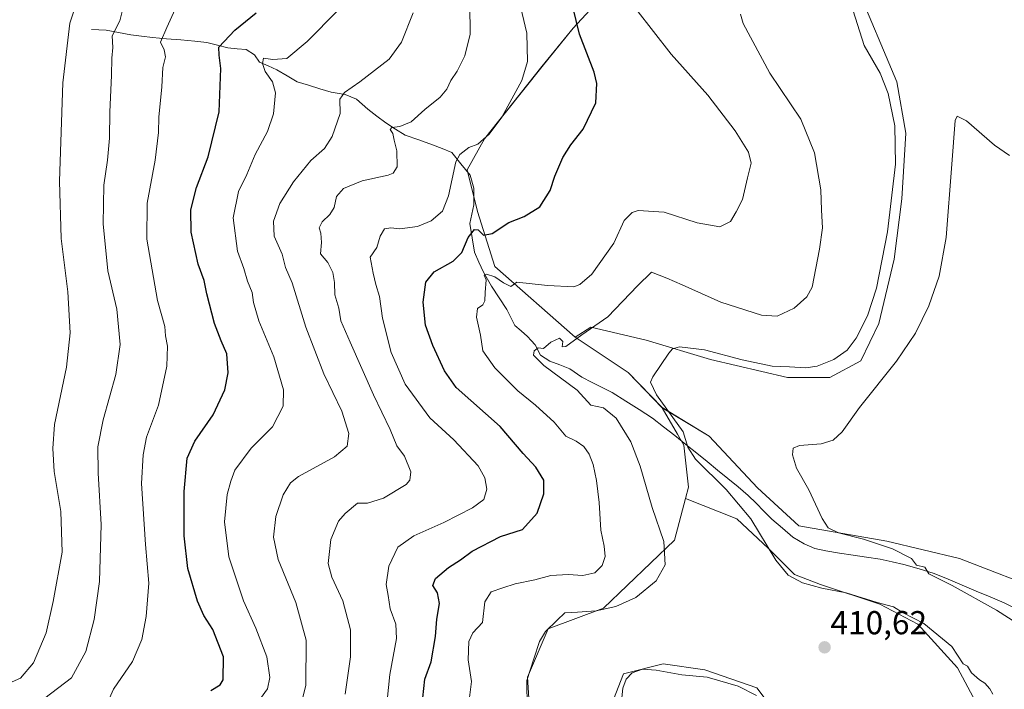
# Model space of a CAD drawing. Units: metres. Extents: x 625782 to 629276, y 4657844 to 4660219.
# Drawn here: x 626752 to 627049, y 4658587 to 4658789 of the extents above; entities that cross this region are included whole.
import ezdxf
from ezdxf.enums import TextEntityAlignment as Align

# ---------------------------------------------------------------- set-up
doc = ezdxf.new("R2010")
doc.units = ezdxf.units.M
doc.header["$MEASUREMENT"] = 0
for name, color, linetype, lineweight in [('Arbolado forestal CxS', 92, 'Continuous', 0), ('Carátula', 7, 'Continuous', 5), ('Corriente natural lineal', 142, 'Continuous', 13), ('Cultivos herbáceos CxS', 92, 'Continuous', 0), ('Curva de nivel maestra', 36, 'Continuous', 30), ('Curva de nivel normal', 36, 'Continuous', 0), ('Matorral CxS', 135, 'Continuous', 0), ('Punto de cota en terreno', 7, 'Continuous', 0), ('Rótulo de punto de cota en terreno', 19, 'Continuous', 0)]:
    doc.layers.add(name, color=color, linetype=linetype, lineweight=lineweight)
doc.styles.add('Arial', font='txt', dxfattribs={"height": 0.2})

# ---------------------------------------------------------------- blocks, each defined once
blk = doc.blocks.new('*U151')
at = {"layer": 'Arbolado forestal CxS', "color": 92, "linetype": 'Continuous', "lineweight": 0}
blk.add_polyline3d([(626926.2691, 4658794.9681, 422.7864), (626918.6295, 4658786.7343, 424.8939), (626909.2535, 4658775.1805, 427.839), (626891.9029, 4658753.2895, 428.8578), (626886.6961, 4658743.9115, 428.094), (626889.8199, 4658731.4089, 426.0623), (626895.0269, 4658714.7373, 420.6696), (626919.2115, 4658693.3983, 414.1398), (626935.2269, 4658682.8155, 410.68), (626945.5277, 4658672.1575, 410.2679), (626950.0957, 4658664.1847, 410.1222), (626952.0267, 4658660.8137, 410.2246), (626953.4625, 4658648.1327, 412.1248), (626952.5729, 4658644.7889, 412.7155), (626949.2245, 4658632.2017, 414.0819), (626927.8251, 4658611.6701, 413.9016), (626911.1621, 4658605.4193, 414.3005), (626904.9135, 4658590.8317, 414.1952), (626906.9965, 4658557.4887, 414.576)], dxfattribs=at)
blk = doc.blocks.new('*U169')
at = {"layer": 'Cultivos herbáceos CxS', "color": 92, "linetype": 'Continuous', "lineweight": 0}
blk.add_polyline3d([(627062.2445, 4658616.1927, 400.534), (627035.1671, 4658626.6127, 402.5755), (627013.2973, 4658631.8229, 404.8514), (626986.7409, 4658636.5119, 406.4876), (626974.2441, 4658647.9739, 407.6474), (626959.6645, 4658663.6029, 408.0985), (626945.5277, 4658672.1575, 410.2679), (626935.2269, 4658682.8155, 410.68), (626919.2115, 4658693.3983, 414.1398), (626924.0173, 4658696.4155, 414.0136), (626940.6905, 4658692.5379, 410.7282), (626960.0783, 4658686.7217, 408.6257), (626983.3433, 4658681.2929, 407.2925), (626996.1391, 4658681.2929, 406.3045), (627005.4451, 4658686.3339, 406.0202), (627010.8737, 4658697.5787, 406.6313), (627015.5267, 4658716.9665, 407.3843), (627017.8533, 4658735.1909, 407.2544), (627019.0165, 4658754.9665, 407.3481), (627016.3023, 4658770.4765, 407.7477), (627003.8943, 4658799.9459, 409.3712)], dxfattribs=at)
blk = doc.blocks.new('*U212')
at = {"layer": 'Curva de nivel normal', "color": 36, "linetype": 'Continuous', "lineweight": 0}
blk.add_polyline3d([(626759.23, 4658584.43, 460), (626767.33, 4658590.56, 460), (626771.58, 4658598.56, 460), (626774.15, 4658608.23, 460), (626775.76, 4658619.72, 460), (626776.21, 4658636.85, 460), (626775.33, 4658652.38, 460), (626775.28, 4658660.3, 460), (626776.84, 4658668.51, 460), (626780.69, 4658682.17, 460), (626781.99, 4658691.18, 460), (626780.93, 4658701.93, 460), (626778.27, 4658713.42, 460), (626776.82, 4658727.6, 460), (626777.08, 4658739.33, 460), (626778.19, 4658746.89, 460), (626778.77, 4658753.5, 460), (626778.88, 4658761.41, 460), (626779.41, 4658772.47, 460), (626779.46, 4658777.7, 460), (626779.81, 4658780.86, 460), (626779.59, 4658784.43, 460), (626781.86, 4658788.91, 460), (626783.45, 4658795.46, 460)], dxfattribs=at)
blk = doc.blocks.new('*U214')
at = {"layer": 'Curva de nivel normal', "color": 36, "linetype": 'Continuous', "lineweight": 0}
blk.add_polyline3d([(626824.36, 4658584.36, 445), (626826.4, 4658587.24, 445), (626827.15, 4658590.73, 445), (626826.26, 4658596.9, 445), (626822.96, 4658605.56, 445), (626819.22, 4658613.9, 445), (626814.8, 4658627.14, 445), (626813.46, 4658637.66, 445), (626814.3, 4658645.9, 445), (626815.4, 4658650.01, 445), (626816.55, 4658653.27, 445), (626821.53, 4658659.9, 445), (626827.91, 4658666.39, 445), (626831.17, 4658672.57, 445), (626831.3, 4658677.58, 445), (626828.32, 4658687.55, 445), (626823.8, 4658698.32, 445), (626822.22, 4658703.86, 445), (626821.83, 4658706.91, 445), (626820.44, 4658710.3, 445), (626819.26, 4658714.17, 445), (626817.38, 4658719.37, 445), (626816.06, 4658729.48, 445), (626817.69, 4658737.45, 445), (626820.19, 4658742.52, 445), (626822.76, 4658748.54, 445), (626826.43, 4658755.53, 445), (626828.28, 4658760.87, 445), (626828.88, 4658767.2, 445), (626827.98, 4658770.48, 445), (626825.7, 4658773.63, 445), (626824.94, 4658776.08, 445), (626825.25, 4658777.64, 445), (626828.04, 4658777.23, 445), (626832.25, 4658777.57, 445), (626838.36, 4658782.69, 445), (626847.65, 4658792.07, 445)], dxfattribs=at)
blk = doc.blocks.new('*U217')
at = {"layer": 'Curva de nivel normal', "color": 36, "linetype": 'Continuous', "lineweight": 0}
blk.add_polyline3d([(626870.36, 4658791.36, 440), (626866.91, 4658782.49, 440), (626863.14, 4658777.36, 440), (626854.3, 4658770.53, 440), (626849.67, 4658767.31, 440), (626848.23, 4658765.26, 440), (626848.39, 4658760.97, 440), (626845.9, 4658753.97, 440), (626843.68, 4658750.42, 440), (626839.47, 4658746.81, 440), (626834.31, 4658740.33, 440), (626830.12, 4658733.76, 440), (626828.28, 4658728.43, 440), (626828.48, 4658723.88, 440), (626830.85, 4658718.54, 440), (626831.89, 4658714.51, 440), (626833.9, 4658709.8, 440), (626837.97, 4658696.48, 440), (626843.43, 4658682.34, 440), (626848.83, 4658671.1, 440), (626850.93, 4658664.36, 440), (626850.46, 4658660.51, 440), (626846.6, 4658657.34, 440), (626835.74, 4658651.39, 440), (626833.41, 4658649.5, 440), (626831.12, 4658645.85, 440), (626828.96, 4658639.32, 440), (626828.26, 4658633.06, 440), (626829.64, 4658626.31, 440), (626835.01, 4658613.38, 440), (626838.06, 4658601.98, 440), (626838.05, 4658588.35, 440), (626835.77, 4658579.42, 440)], dxfattribs=at)
blk = doc.blocks.new('*U218')
at = {"layer": 'Curva de nivel normal', "color": 36, "linetype": 'Continuous', "lineweight": 0}
blk.add_polyline3d([(626746.91, 4658588.31, 465), (626751.95, 4658590.47, 465), (626755.82, 4658595.1, 465), (626759.66, 4658604.2, 465), (626761.75, 4658613.68, 465), (626764.46, 4658628.58, 465), (626764.11, 4658640.83, 465), (626762.08, 4658652.89, 465), (626761.63, 4658659.81, 465), (626762.18, 4658667.08, 465), (626765.83, 4658684.42, 465), (626766.94, 4658694.71, 465), (626766.15, 4658707.12, 465), (626764.16, 4658723.21, 465), (626763.66, 4658740.54, 465), (626764.65, 4658770.2, 465), (626766.83, 4658788.2, 465), (626770.93, 4658800.7, 465)], dxfattribs=at)
blk = doc.blocks.new('*U220')
at = {"layer": 'Curva de nivel normal', "color": 36, "linetype": 'Continuous', "lineweight": 0}
blk.add_polyline3d([(626799.12, 4658793.53, 455), (626796.05, 4658786.87, 455), (626794.16, 4658782.53, 455), (626795.26, 4658780.2, 455), (626795.66, 4658778.01, 455), (626794.82, 4658774.79, 455), (626794.59, 4658769.01, 455), (626793.68, 4658759.87, 455), (626793.51, 4658755.2, 455), (626792.5, 4658746.87, 455), (626790.08, 4658733.88, 455), (626790.03, 4658723.02, 455), (626793.27, 4658704.47, 455), (626795.42, 4658696.66, 455), (626795.67, 4658693.88, 455), (626796.26, 4658690.69, 455), (626796.07, 4658684.68, 455), (626793.58, 4658672.89, 455), (626789.95, 4658663.22, 455), (626788.92, 4658657.89, 455), (626788.43, 4658649.23, 455), (626789.62, 4658630.83, 455), (626790.64, 4658619.22, 455), (626789.82, 4658609.14, 455), (626788.49, 4658602.23, 455), (626785.66, 4658595.56, 455), (626780.02, 4658587.18, 455), (626777.23, 4658581.02, 455)], dxfattribs=at)
blk = doc.blocks.new('*U221')
at = {"layer": 'Curva de nivel normal', "color": 36, "linetype": 'Continuous', "lineweight": 0}
blk.add_polyline3d([(626849.86, 4658585.68, 435), (626851.47, 4658596.96, 435), (626851.45, 4658605.05, 435), (626849.19, 4658613.87, 435), (626845.84, 4658620.98, 435), (626844.78, 4658625.17, 435), (626845.59, 4658632.39, 435), (626847.87, 4658637.93, 435), (626849.88, 4658640.22, 435), (626853.58, 4658643.34, 435), (626856.64, 4658643.3, 435), (626861.48, 4658644.87, 435), (626868.23, 4658648.99, 435), (626869.38, 4658650.23, 435), (626869.7, 4658652.74, 435), (626867.78, 4658657.55, 435), (626865.5, 4658660.63, 435), (626863.42, 4658665.52, 435), (626858.4, 4658676.06, 435), (626851.37, 4658691.96, 435), (626848.55, 4658698.32, 435), (626847.96, 4658702.21, 435), (626846.73, 4658706.21, 435), (626846.63, 4658709.98, 435), (626846.13, 4658712.95, 435), (626844.68, 4658715.99, 435), (626842.47, 4658718.58, 435), (626842.77, 4658722.04, 435), (626842.51, 4658724.85, 435), (626842.02, 4658726.44, 435), (626842.97, 4658728.3, 435), (626845.29, 4658730.48, 435), (626846.54, 4658732.61, 435), (626847.23, 4658735.88, 435), (626849.35, 4658738.31, 435), (626855, 4658740.62, 435), (626862.89, 4658742.31, 435), (626864.39, 4658742.93, 435), (626865.55, 4658744.88, 435), (626865.5, 4658749.68, 435), (626864.66, 4658752.91, 435), (626864.23, 4658754.88, 435), (626863.48, 4658756.11, 435), (626863.99, 4658756.74, 435), (626866.36, 4658757.02, 435), (626869.73, 4658758.48, 435), (626873.94, 4658762.16, 435), (626878.53, 4658765.87, 435), (626880.59, 4658768.32, 435), (626881.79, 4658770.88, 435), (626883.7, 4658773.75, 435), (626886.02, 4658778.39, 435), (626887.6, 4658784.87, 435), (626887.52, 4658793.89, 435)], dxfattribs=at)
blk = doc.blocks.new('*U224')
at = {"layer": 'Curva de nivel normal', "color": 36, "linetype": 'Continuous', "lineweight": 0}
blk.add_polyline3d([(627050.28, 4658748.24, 405), (627045.76, 4658751.38, 405), (627037.34, 4658758.77, 405), (627034.47, 4658760.12, 405), (627033.89, 4658758.8, 405), (627032.93, 4658745.68, 405), (627031.17, 4658723.51, 405), (627029.13, 4658711.83, 405), (627026, 4658702.9, 405), (627021.99, 4658694.64, 405), (627016.23, 4658686.22, 405), (627005.04, 4658672.22, 405), (626999.78, 4658664.89, 405), (626997.15, 4658662.38, 405), (626993.51, 4658661.29, 405), (626986.98, 4658660.71, 405), (626985.02, 4658659.97, 405), (626984.87, 4658657.89, 405), (626986.07, 4658653.89, 405), (626989.75, 4658647.35, 405), (626993.76, 4658638.71, 405), (626995.58, 4658635.88, 405), (626998.75, 4658634.39, 405), (627006.24, 4658632.42, 405), (627015.03, 4658629.51, 405), (627020.7, 4658626.58, 405), (627022.2, 4658624.62, 405), (627024.8, 4658623.98, 405), (627025.99, 4658622.04, 405), (627032.97, 4658618.47, 405), (627046.41, 4658611.01, 405), (627066.19, 4658598.31, 405)], dxfattribs=at)
blk = doc.blocks.new('*U226')
at = {"layer": 'Curva de nivel normal', "color": 36, "linetype": 'Continuous', "lineweight": 0}
blk.add_polyline3d([(626937.59, 4658792.51, 420), (626948.26, 4658778.89, 420), (626959.33, 4658766.44, 420), (626967.5, 4658755.76, 420), (626971.52, 4658749.27, 420), (626972.35, 4658745.95, 420), (626971.27, 4658741.54, 420), (626969.77, 4658735.04, 420), (626967.79, 4658731.22, 420), (626966.14, 4658728.37, 420), (626962.9, 4658726.71, 420), (626956.11, 4658727.98, 420), (626946.15, 4658731.18, 420), (626938.27, 4658731.72, 420), (626936.48, 4658731.09, 420), (626934.01, 4658728.63, 420), (626930.91, 4658721.82, 420), (626924.32, 4658712.5, 420), (626920.68, 4658709.29, 420), (626918.84, 4658708.65, 420), (626910.92, 4658709.08, 420), (626901.61, 4658710.03, 420), (626899.89, 4658708.78, 420), (626897.62, 4658709.84, 420), (626894.98, 4658711.6, 420), (626892.46, 4658712.41, 420), (626891.8, 4658712.15, 420), (626892.43, 4658710.72, 420), (626892.1, 4658706.94, 420), (626892.03, 4658704.44, 420), (626891.36, 4658703.24, 420), (626889.82, 4658702.05, 420), (626889.46, 4658699.46, 420), (626890.7, 4658694.06, 420), (626891.42, 4658689.36, 420), (626895.04, 4658684.15, 420), (626901.94, 4658677.19, 420), (626907.28, 4658672.94, 420), (626912.94, 4658667.77, 420), (626916.46, 4658663.59, 420), (626919.58, 4658662.06, 420), (626921.87, 4658660.46, 420), (626923.53, 4658658.15, 420), (626924.74, 4658655.02, 420), (626925.68, 4658650.14, 420), (626926.48, 4658643.57, 420), (626927.02, 4658635.23, 420), (626928.04, 4658630.38, 420), (626928.31, 4658627.2, 420), (626927.4, 4658624.48, 420), (626925.17, 4658622.33, 420), (626921.54, 4658621.5, 420), (626917.12, 4658621.82, 420), (626911.9, 4658621.5, 420), (626907.08, 4658620.22, 420), (626901.17, 4658619, 420), (626897.42, 4658617.73, 420), (626893.94, 4658616.61, 420), (626892.03, 4658613.58, 420), (626891.31, 4658607.29, 420), (626888.39, 4658604.23, 420), (626887.14, 4658601.56, 420), (626887.02, 4658596.05, 420), (626887.99, 4658589.52, 420), (626887.4, 4658584.64, 420)], dxfattribs=at)
blk = doc.blocks.new('*U227')
at = {"layer": 'Curva de nivel normal', "color": 36, "linetype": 'Continuous', "lineweight": 0}
blk.add_polyline3d([(626904.77, 4658581.55, 415), (626904.71, 4658589.78, 415), (626906.78, 4658596.37, 415), (626908.48, 4658601.57, 415), (626910.26, 4658604.6, 415), (626913.86, 4658608, 415), (626916.1, 4658610.28, 415), (626919.98, 4658610.44, 415), (626925.61, 4658610.85, 415), (626931.56, 4658612.16, 415), (626937.57, 4658614.86, 415), (626943.69, 4658619.9, 415), (626946.39, 4658624.74, 415), (626945.97, 4658631.73, 415), (626942.52, 4658641.98, 415), (626938.88, 4658654.52, 415), (626936.02, 4658661.81, 415), (626931.67, 4658668.96, 415), (626927.84, 4658672.13, 415), (626923.94, 4658672.9, 415), (626919.87, 4658677.49, 415), (626909.78, 4658684.92, 415), (626906.65, 4658688.04, 415), (626906.84, 4658689.31, 415), (626908.12, 4658690.25, 415), (626909.73, 4658690.04, 415), (626911.96, 4658691.95, 415), (626914.57, 4658693.1, 415), (626915.58, 4658692.1, 415), (626915.37, 4658690.5, 415), (626916.42, 4658690.66, 415), (626921.27, 4658694.16, 415), (626929.09, 4658699.54, 415), (626938.08, 4658708.9, 415), (626942.27, 4658713.02, 415), (626946.94, 4658711.2, 415), (626951.54, 4658709.22, 415), (626963.21, 4658704.02, 415), (626975.49, 4658700.1, 415), (626980.18, 4658699.81, 415), (626985.29, 4658702.22, 415), (626989.2, 4658705.66, 415), (626990.76, 4658708.49, 415), (626993.01, 4658719.97, 415), (626993.89, 4658726.42, 415), (626993.58, 4658731.76, 415), (626993.35, 4658737.94, 415), (626991.47, 4658749.12, 415), (626987.34, 4658759.21, 415), (626977.98, 4658773.08, 415), (626969.92, 4658788.12, 415), (626969.14, 4658790.96, 415)], dxfattribs=at)
blk = doc.blocks.new('*U228')
at = {"layer": 'Curva de nivel normal', "color": 36, "linetype": 'Continuous', "lineweight": 0}
blk.add_polyline3d([(626901.88, 4658797.14, 430), (626904.69, 4658785.2, 430), (626904.88, 4658776.66, 430), (626903.13, 4658770.89, 430), (626897.12, 4658759.87, 430), (626893.36, 4658754.71, 430), (626889.88, 4658751.74, 430), (626887.14, 4658750.68, 430), (626884.51, 4658748.62, 430), (626883.28, 4658746.36, 430), (626881.07, 4658736.11, 430), (626879.2, 4658731.5, 430), (626875.79, 4658728.54, 430), (626871.68, 4658726.88, 430), (626866.38, 4658726.17, 430), (626863.62, 4658726.49, 430), (626861.74, 4658726.17, 430), (626860.47, 4658723.93, 430), (626859.4, 4658720.54, 430), (626857.42, 4658717.54, 430), (626858.32, 4658712.75, 430), (626859.1, 4658709.38, 430), (626860.22, 4658705.75, 430), (626861.12, 4658699.22, 430), (626863.75, 4658688.84, 430), (626867.96, 4658679.23, 430), (626875.46, 4658669.12, 430), (626882.63, 4658662.45, 430), (626890.01, 4658654.62, 430), (626892, 4658650.94, 430), (626892.63, 4658647.53, 430), (626891.66, 4658644.48, 430), (626888.32, 4658641.91, 430), (626879.61, 4658637.54, 430), (626870.61, 4658633.49, 430), (626865.78, 4658630.01, 430), (626863, 4658624.3, 430), (626862.22, 4658618.8, 430), (626862.88, 4658615.44, 430), (626863.48, 4658611.43, 430), (626865.18, 4658606.76, 430), (626865.34, 4658602.48, 430), (626863.38, 4658591.62, 430), (626862, 4658578.84, 430)], dxfattribs=at)
blk = doc.blocks.new('*U234')
at = {"layer": 'Curva de nivel normal', "color": 36, "linetype": 'Continuous', "lineweight": 0}
for points in [[(626933.04, 4658581.61, 410), (626933.61, 4658587.48, 410), (626934.68, 4658590.21, 410), (626936.43, 4658592.11, 410), (626939.53, 4658593.26, 410), (626943.65, 4658592.97, 410), (626951.45, 4658591.48, 410), (626959.08, 4658590.86, 410), (626968.43, 4658588.06, 410), (626973.95, 4658585.25, 410)], [(627045.3, 4658585.68, 410), (627044.32, 4658587.24, 410), (627042.84, 4658589.05, 410), (627041.25, 4658590.02, 410), (627038.82, 4658592.16, 410), (627037.61, 4658594.12, 410), (627036.33, 4658594.88, 410), (627032.87, 4658600.07, 410), (627024.45, 4658607.04, 410), (627018.25, 4658610.22, 410), (627015.3, 4658612.01, 410), (627010.38, 4658613.32, 410), (627001.04, 4658616.3, 410), (626993.7, 4658617.7, 410), (626987.83, 4658619.28, 410), (626983.48, 4658621.6, 410), (626979.84, 4658626.15, 410), (626972.3, 4658638.6, 410), (626964.86, 4658647.48, 410), (626955.53, 4658656.58, 410), (626953.29, 4658660.28, 410), (626951.82, 4658664.87, 410), (626943.75, 4658676.04, 410), (626941.98, 4658679.82, 410), (626942.66, 4658681.46, 410), (626947.53, 4658688.6, 410), (626948.64, 4658689.88, 410), (626950.75, 4658690.51, 410), (626958.33, 4658689.59, 410), (626969.68, 4658686.55, 410), (626978.7, 4658684.64, 410), (626983.9, 4658684.48, 410), (626988.85, 4658684.21, 410), (626992.3, 4658684.66, 410), (626997.27, 4658686.73, 410), (627001.28, 4658689.56, 410), (627004.04, 4658693.12, 410), (627007.41, 4658699.88, 410), (627010.16, 4658708.21, 410), (627013.54, 4658725.21, 410), (627015.95, 4658745.62, 410), (627015.74, 4658757.21, 410), (627013.74, 4658767.02, 410), (627011.3, 4658773.12, 410), (627006.42, 4658781.43, 410), (627002.46, 4658794.2, 410)]]:
    blk.add_polyline3d(points, dxfattribs=at)
blk = doc.blocks.new('*U239')
at = {"layer": 'Curva de nivel maestra', "color": 36, "linetype": 'Continuous', "lineweight": 30}
blk.add_polyline3d([(626873.26, 4658584.54, 425), (626873.87, 4658590.2, 425), (626875.78, 4658595.42, 425), (626877.08, 4658603.1, 425), (626877.5, 4658608.36, 425), (626878.33, 4658613.01, 425), (626877.69, 4658616.31, 425), (626876.33, 4658618.49, 425), (626877.11, 4658620.62, 425), (626881.02, 4658623.9, 425), (626884.64, 4658626.23, 425), (626888.15, 4658628.89, 425), (626896.74, 4658633.25, 425), (626903.38, 4658635.4, 425), (626907.8, 4658640.34, 425), (626909.78, 4658646.18, 425), (626909.76, 4658650.32, 425), (626907.39, 4658654.24, 425), (626903.58, 4658658.36, 425), (626896.61, 4658666.48, 425), (626883.38, 4658678.22, 425), (626879.81, 4658683.23, 425), (626876.34, 4658690.94, 425), (626874.07, 4658697.08, 425), (626873.43, 4658704.01, 425), (626874.24, 4658710.03, 425), (626876.7, 4658713.16, 425), (626882.5, 4658716.39, 425), (626885.07, 4658718.98, 425), (626886.97, 4658723.54, 425), (626888.92, 4658725.9, 425), (626889.95, 4658725.88, 425), (626891.6, 4658724.24, 425), (626894.17, 4658724.76, 425), (626899.25, 4658728.04, 425), (626903.83, 4658729.9, 425), (626908.58, 4658732.78, 425), (626911.75, 4658737.73, 425), (626913.16, 4658741.99, 425), (626915.54, 4658747.65, 425), (626917.96, 4658751.51, 425), (626921.72, 4658756.22, 425), (626925.48, 4658764.14, 425), (626925.77, 4658770.04, 425), (626925, 4658773.45, 425), (626920.59, 4658784.93, 425), (626918.55, 4658793.18, 425)], dxfattribs=at)
blk = doc.blocks.new('*U244')
at = {"layer": 'Curva de nivel maestra', "color": 36, "linetype": 'Continuous', "lineweight": 30}
blk.add_polyline3d([(626809.32, 4658586.78, 450), (626812.13, 4658588.53, 450), (626813.02, 4658590, 450), (626813.18, 4658596.96, 450), (626809.94, 4658605.22, 450), (626807.21, 4658609.44, 450), (626805.35, 4658613.8, 450), (626802.35, 4658623.65, 450), (626801.29, 4658633.5, 450), (626801.32, 4658646.89, 450), (626802.23, 4658656.93, 450), (626804.56, 4658662.07, 450), (626810.06, 4658670.02, 450), (626813.53, 4658677.55, 450), (626814.52, 4658682.7, 450), (626814.15, 4658688.45, 450), (626812.41, 4658692.35, 450), (626810.41, 4658697.53, 450), (626808.1, 4658706.51, 450), (626807.36, 4658710.59, 450), (626805.54, 4658715.5, 450), (626803.45, 4658725.1, 450), (626803.33, 4658731.85, 450), (626805.02, 4658738.59, 450), (626808.51, 4658747.92, 450), (626811.9, 4658761.48, 450), (626812.32, 4658774.57, 450), (626811.81, 4658778.56, 450), (626811.8, 4658780.93, 450), (626816.57, 4658786.1, 450), (626823.06, 4658791.35, 450)], dxfattribs=at)
blk = doc.blocks.new('5PATER')
at = {"layer": 'Carátula', "linetype": 'Continuous', "lineweight": 5}
h = blk.add_hatch(color=250, dxfattribs=at)
edge = h.paths.add_edge_path()
edge.add_ellipse((0, 0.01), major_axis=(-1.33, -1.34), ratio=0.999422, start_angle=0, end_angle=360)

msp = doc.modelspace()

# ---------------------------------------------------------------- linework, layer by layer
at = {"layer": 'Arbolado forestal CxS', "color": 92, "linetype": 'Continuous', "lineweight": 0}
for points in [[(626981.7, 4658820.59, 413.78), (626967.93, 4658825.18, 417.96), (626958.57, 4658840.6, 421.23), (626943.19, 4658851.83, 425.68), (626941.38, 4658852.13, 426.15), (626929.18, 4658854.18, 429.89), (626924.47, 4658851.57, 430.87), (626920.98, 4658849.63, 431.5), (626916.77, 4658831.79, 426.01), (626924.19, 4658805.39, 421.58), (626926.27, 4658794.97, 422.79), (626918.63, 4658786.73, 424.89), (626909.25, 4658775.18, 427.84), (626891.9, 4658753.29, 428.86), (626886.7, 4658743.91, 428.09), (626889.82, 4658731.41, 426.06), (626895.03, 4658714.74, 420.67), (626919.21, 4658693.4, 414.14)], [(626919.21, 4658693.4, 414.14), (626935.23, 4658682.82, 410.68), (626945.53, 4658672.16, 410.27)], [(626945.53, 4658672.16, 410.27), (626950.1, 4658664.18, 410.12), (626952.03, 4658660.81, 410.22), (626953.46, 4658648.13, 412.12), (626952.57, 4658644.79, 412.72)], [(626952.57, 4658644.79, 412.72), (626949.22, 4658632.2, 414.08), (626927.83, 4658611.67, 413.9), (626911.16, 4658605.42, 414.3), (626904.91, 4658590.83, 414.2), (626907, 4658557.49, 414.58), (626904.96, 4658537.13, 414.19), (626896.63, 4658519.42, 415.39), (626893.92, 4658514.7, 415.65)]]:
    msp.add_polyline3d(points, dxfattribs=at)
at = {"layer": 'Corriente natural lineal', "color": 142, "linetype": 'Continuous', "lineweight": 13}
msp.add_polyline3d([(626773.38, 4658786.31, 462.55), (626777.72, 4658786.09, 460.99), (626781.48, 4658785.37, 459.13), (626785.23, 4658784.65, 457.58), (626788.46, 4658784.27, 456.47), (626791.69, 4658783.88, 455.45), (626795.97, 4658783.52, 454.45), (626800.25, 4658783.17, 452.76), (626804.53, 4658782.81, 451.75), (626808.18, 4658782.34, 451.01), (626811.32, 4658781.54, 450.18), (626814.46, 4658780.73, 449.39), (626817.24, 4658780.5, 448.65), (626820.02, 4658780.26, 447.63), (626822.49, 4658778.71, 446.22), (626824.03, 4658776.49, 445.68), (626826.66, 4658775.31, 444.64), (626829.29, 4658774.13, 444.08), (626832.36, 4658772.33, 443.59), (626835.43, 4658770.53, 442.91), (626838.85, 4658769.47, 442.04), (626842.27, 4658768.41, 441.28), (626845.69, 4658767.35, 440.33), (626849.88, 4658766.66, 439.79), (626853.25, 4658765.31, 438.8), (626856.69, 4658762.25, 437.37), (626859.39, 4658760.18, 436.54), (626862.09, 4658758.11, 435.45), (626865.03, 4658756.27, 434.96), (626867.97, 4658754.43, 434), (626872.09, 4658752.96, 433.32), (626876.21, 4658751.48, 432.72), (626879.11, 4658750.34, 431.69), (626882.01, 4658749.19, 430.41), (626884.8, 4658745.77, 429.25), (626887.58, 4658742.34, 428.28), (626888.73, 4658738.42, 427.93), (626888.69, 4658735.92, 427.88), (626888.65, 4658733.41, 427.82), (626888.08, 4658730.6, 427.34), (626887.51, 4658727.79, 426.73), (626888.21, 4658723.43, 425.28), (626888.91, 4658719.07, 423.65), (626890.24, 4658716.09, 422.04), (626891.56, 4658713.1, 420.15), (626893.97, 4658708.79, 419.31), (626896.29, 4658705.27, 417.98), (626898.6, 4658701.74, 417.83), (626899.85, 4658699.37, 417.47), (626901.09, 4658697, 416.84), (626903, 4658695.32, 416.47), (626904.9, 4658693.63, 415.98), (626906.02, 4658692.46, 415.57), (626907.16, 4658691.1, 415.16), (626908.8, 4658688.04, 414.75), (626911.57, 4658686.24, 414.46), (626914.6, 4658685.06, 414.06), (626917.62, 4658683.87, 413.47), (626921.29, 4658681.33, 413.52), (626924.35, 4658679.8, 412.97), (626927.4, 4658678.27, 412.5), (626930.46, 4658676.74, 412.49), (626934.51, 4658674.15, 412.14), (626938.55, 4658671.57, 411.99), (626942.6, 4658668.98, 411.25), (626945.94, 4658666.35, 411.12), (626949.28, 4658663.71, 410.53), (626952.62, 4658661.08, 410.11), (626955.96, 4658658.44, 409.7), (626959.07, 4658655.89, 409.37), (626962.18, 4658653.33, 408.96), (626965.28, 4658650.78, 408.82), (626968.39, 4658648.22, 408.47), (626971.5, 4658645.67, 408.13), (626973.86, 4658643.29, 408.3), (626976.23, 4658640.92, 408.14), (626978.59, 4658638.54, 407.8), (626981.79, 4658635.8, 407.58), (626984.98, 4658633.06, 407.39), (626988.33, 4658631.04, 406.97), (626991.61, 4658629.63, 406.6), (626994.91, 4658628.9, 406.52), (626999.01, 4658628.29, 406.56), (627003.1, 4658627.68, 406.59), (627007.2, 4658627.07, 406.45), (627011.29, 4658626.46, 406.34), (627014.86, 4658625.65, 405.74), (627018.42, 4658624.84, 405.14), (627023.02, 4658623.49, 404.86), (627027.62, 4658622.14, 405.07), (627031.83, 4658620.36, 404.5), (627036.03, 4658618.58, 403.97), (627040.24, 4658616.79, 404.34), (627044.44, 4658615.01, 403.7), (627048.65, 4658613.23, 403.29), (627052.5, 4658611.3, 403.26)], dxfattribs=at)
at = {"layer": 'Cultivos herbáceos CxS', "color": 92, "linetype": 'Continuous', "lineweight": 0}
for points in [[(626981.7, 4658820.59, 413.78), (626993.81, 4658812.35, 411.34), (627003.89, 4658799.95, 409.37), (627016.3, 4658770.48, 407.75), (627019.02, 4658754.97, 407.35), (627017.85, 4658735.19, 407.25), (627015.53, 4658716.97, 407.38), (627010.87, 4658697.58, 406.63), (627005.45, 4658686.33, 406.02), (626996.14, 4658681.29, 406.3), (626983.34, 4658681.29, 407.29), (626960.08, 4658686.72, 408.63), (626940.69, 4658692.54, 410.73), (626924.02, 4658696.42, 414.01), (626919.21, 4658693.4, 414.14)], [(626919.21, 4658693.4, 414.14), (626935.23, 4658682.82, 410.68), (626945.53, 4658672.16, 410.27)], [(626945.53, 4658672.16, 410.27), (626959.66, 4658663.6, 408.1), (626974.24, 4658647.97, 407.65), (626986.74, 4658636.51, 406.49), (627013.3, 4658631.82, 404.85), (627035.17, 4658626.61, 402.58), (627062.24, 4658616.19, 400.53)], [(626952.57, 4658644.79, 412.72), (626949.22, 4658632.2, 414.08), (626927.83, 4658611.67, 413.9), (626911.16, 4658605.42, 414.3), (626904.91, 4658590.83, 414.2), (626907, 4658557.49, 414.58), (626904.96, 4658537.13, 414.19), (626896.63, 4658519.42, 415.39), (626893.92, 4658514.7, 415.65)], [(626907, 4658557.49, 414.58), (626904.91, 4658590.83, 414.2), (626911.16, 4658605.42, 414.3), (626927.83, 4658611.67, 413.9), (626949.22, 4658632.2, 414.08), (626952.57, 4658644.79, 412.72), (626968.02, 4658638.63, 411.02), (626977.63, 4658629.63, 409.77), (626985.43, 4658621.83, 410.02), (626993.23, 4658618.83, 410.24), (627011.23, 4658612.83, 410.21), (627022.63, 4658606.82, 410.18), (627034.63, 4658593.62, 410.08), (627040.04, 4658583.42, 409.9)], [(627040.04, 4658583.42, 409.9), (627034.63, 4658593.62, 410.08), (627022.63, 4658606.82, 410.18), (627011.23, 4658612.83, 410.21), (626993.23, 4658618.83, 410.24), (626985.43, 4658621.83, 410.02), (626977.63, 4658629.63, 409.77), (626968.02, 4658638.63, 411.02), (626952.57, 4658644.79, 412.72)], [(626987.23, 4658570.22, 408.51), (626974.02, 4658587.62, 410.18), (626958.42, 4658593.02, 409.8), (626945.82, 4658594.82, 410.33), (626933.82, 4658591.82, 409.1), (626930.82, 4658584.02, 409.77)], [(626930.82, 4658584.02, 409.77), (626933.82, 4658591.82, 409.1), (626945.82, 4658594.82, 410.33), (626958.42, 4658593.02, 409.8), (626974.02, 4658587.62, 410.18), (626987.23, 4658570.22, 408.51)]]:
    msp.add_polyline3d(points, dxfattribs=at)
at = {"layer": 'Matorral CxS', "color": 135, "linetype": 'Continuous', "lineweight": 0}
for points in [[(626981.7, 4658820.59, 413.78), (626967.93, 4658825.18, 417.96), (626958.57, 4658840.6, 421.23), (626943.19, 4658851.83, 425.68), (626941.38, 4658852.13, 426.15), (626929.18, 4658854.18, 429.89), (626924.47, 4658851.57, 430.87), (626920.98, 4658849.63, 431.5), (626916.77, 4658831.79, 426.01), (626924.19, 4658805.39, 421.58), (626926.27, 4658794.97, 422.79), (626918.63, 4658786.73, 424.89), (626909.25, 4658775.18, 427.84), (626891.9, 4658753.29, 428.86), (626886.7, 4658743.91, 428.09), (626889.82, 4658731.41, 426.06), (626895.03, 4658714.74, 420.67), (626919.21, 4658693.4, 414.14)], [(626981.7, 4658820.59, 413.78), (626993.81, 4658812.35, 411.34), (627003.89, 4658799.95, 409.37), (627016.3, 4658770.48, 407.75), (627019.02, 4658754.97, 407.35), (627017.85, 4658735.19, 407.25), (627015.53, 4658716.97, 407.38), (627010.87, 4658697.58, 406.63), (627005.45, 4658686.33, 406.02), (626996.14, 4658681.29, 406.3), (626983.34, 4658681.29, 407.29), (626960.08, 4658686.72, 408.63), (626940.69, 4658692.54, 410.73), (626924.02, 4658696.42, 414.01), (626919.21, 4658693.4, 414.14)], [(627003.89, 4658799.95, 409.37), (627016.3, 4658770.48, 407.75), (627019.02, 4658754.97, 407.35), (627017.85, 4658735.19, 407.25), (627015.53, 4658716.97, 407.38), (627010.87, 4658697.58, 406.63), (627005.45, 4658686.33, 406.02), (626996.14, 4658681.29, 406.3), (626983.34, 4658681.29, 407.29), (626983.34, 4658681.29, 407.29), (626960.08, 4658686.72, 408.63), (626940.69, 4658692.54, 410.73), (626924.02, 4658696.42, 414.01), (626919.21, 4658693.4, 414.14), (626895.03, 4658714.74, 420.67), (626889.82, 4658731.41, 426.06), (626886.7, 4658743.91, 428.09), (626891.9, 4658753.29, 428.86), (626909.25, 4658775.18, 427.84), (626918.63, 4658786.73, 424.89), (626926.27, 4658794.97, 422.79)], [(627040.04, 4658583.42, 409.9), (627034.63, 4658593.62, 410.08), (627022.63, 4658606.82, 410.18), (627011.23, 4658612.83, 410.21), (626993.23, 4658618.83, 410.24), (626985.43, 4658621.83, 410.02), (626977.63, 4658629.63, 409.77), (626968.02, 4658638.63, 411.02), (626952.57, 4658644.79, 412.72), (626953.46, 4658648.13, 412.12), (626952.03, 4658660.81, 410.22), (626950.1, 4658664.18, 410.12), (626945.53, 4658672.16, 410.27), (626959.66, 4658663.6, 408.1), (626974.24, 4658647.97, 407.65), (626986.74, 4658636.51, 406.49), (627013.3, 4658631.82, 404.85), (627035.17, 4658626.61, 402.58), (627062.24, 4658616.19, 400.53)], [(626945.53, 4658672.16, 410.27), (626959.66, 4658663.6, 408.1), (626974.24, 4658647.97, 407.65), (626986.74, 4658636.51, 406.49), (627013.3, 4658631.82, 404.85), (627035.17, 4658626.61, 402.58), (627062.24, 4658616.19, 400.53)], [(626945.53, 4658672.16, 410.27), (626950.1, 4658664.18, 410.12), (626952.03, 4658660.81, 410.22), (626953.46, 4658648.13, 412.12), (626952.57, 4658644.79, 412.72)], [(627040.04, 4658583.42, 409.9), (627034.63, 4658593.62, 410.08), (627022.63, 4658606.82, 410.18), (627011.23, 4658612.83, 410.21), (626993.23, 4658618.83, 410.24), (626985.43, 4658621.83, 410.02), (626977.63, 4658629.63, 409.77), (626968.02, 4658638.63, 411.02), (626952.57, 4658644.79, 412.72)], [(626930.82, 4658584.02, 409.77), (626933.82, 4658591.82, 409.1), (626945.82, 4658594.82, 410.33), (626958.42, 4658593.02, 409.8), (626974.02, 4658587.62, 410.18), (626987.23, 4658570.22, 408.51)], [(626930.82, 4658584.02, 409.77), (626933.82, 4658591.82, 409.1), (626945.82, 4658594.82, 410.33), (626958.42, 4658593.02, 409.8), (626974.02, 4658587.62, 410.18), (626987.23, 4658570.22, 408.51)]]:
    msp.add_polyline3d(points, dxfattribs=at)

# ---------------------------------------------------------------- block references
at = {"layer": 'Arbolado forestal CxS', "color": 92, "linetype": 'Continuous', "lineweight": 0}
msp.add_blockref('*U151', (0, 0), dxfattribs=at)
at = {"layer": 'Cultivos herbáceos CxS', "color": 92, "linetype": 'Continuous', "lineweight": 0}
msp.add_blockref('*U169', (0, 0), dxfattribs=at)
at = {"layer": 'Curva de nivel maestra', "color": 36, "linetype": 'Continuous', "lineweight": 30}
for name in ['*U239', '*U244']:
    msp.add_blockref(name, (0, 0), dxfattribs=at)
at = {"layer": 'Curva de nivel normal', "color": 36, "linetype": 'Continuous', "lineweight": 0}
for name in ['*U224', '*U227', '*U234', '*U226', '*U217', '*U221', '*U228', '*U214', '*U220', '*U212', '*U218']:
    msp.add_blockref(name, (0, 0), dxfattribs=at)
at = {"layer": 'Punto de cota en terreno', "linetype": 'Continuous', "lineweight": 0}
msp.add_blockref('5PATER', (626994.52, 4658599.81, 410.62), dxfattribs=at)

# ---------------------------------------------------------------- texts
at = {"layer": 'Rótulo de punto de cota en terreno', "color": 19, "linetype": 'Continuous', "lineweight": 0, "style": 'Arial'}
msp.add_text('410,62', height=7, dxfattribs=at).set_placement((626996.28, 4658601.57), align=Align.BOTTOM_LEFT)

doc.saveas('drawing.dxf')
